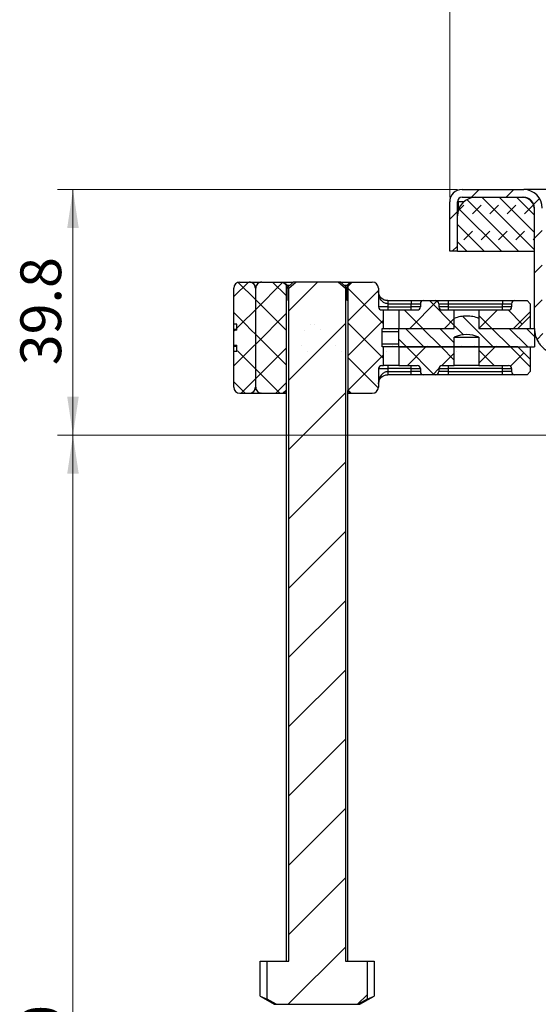
# Model space of a CAD drawing. Units: millimetres. Extents: x 0 to 420, y 0 to 297.
# Drawn here: x 71 to 104, y 200 to 264 of the extents above; entities that cross this region are included whole.
import ezdxf

# ---------------------------------------------------------------- set-up
doc = ezdxf.new("R2010")
doc.units = ezdxf.units.MM
doc.styles.add('SLDTEXTSTYLE0', font='TXT', dxfattribs={"width": 0.605})
doc.dimstyles.new('SLDDIMSTYLE0', dxfattribs={"dimtxt": 2.568318684895833, "dimasz": 2.5, "dimexe": 0, "dimexo": 0.0625, "dimgap": 0.6420796712239583, "dimtad": 1, "dimdec": 1, "dimlfac": 2.5, "dimrnd": 1e-09, "dimzin": 12, "dimdsep": 46, "dimtxsty": 'SLDTEXTSTYLE0', "dimsah": 1, "dimcen": 0.09, "dimadec": 0, "dimazin": 3, "dimtfac": 1, "dimtdec": 1, "dimtofl": 0, "dimtmove": 0, "dimatfit": 3, "dimfxl": 0, "dimfrac": 2, "dimtolj": 1, "dimtzin": 12, "dimarcsym": 0})
pattern_1 = [(45, (0, 0), (-1.122532015133644, 1.122532015133644), []), (135, (0, 0), (-1.122532015133644, -1.122532015133644), [])]

# ---------------------------------------------------------------- blocks, each defined once
blk = doc.blocks.new('SW_SYMBOL_MOD_BOX')
at = {"color": 0, "linetype": 'Continuous', "lineweight": 18}
for p, q in [((200, 200), (200, 800)), ((200, 800), (800, 800)), ((800, 800), (800, 200)), ((200, 200), (800, 200))]:
    blk.add_line(p, q, dxfattribs=at)
blk = doc.blocks.new('_D_2')
at = {"color": 7, "linetype": 'Continuous', "lineweight": 0}
for p, q in [((98.71022471910146, 252.7937977528094), (98.71022471910146, 268.3137977528096)), ((178.7102247191015, 252.7937977528094), (178.7102247191015, 268.3137977528096)), ((98.71022471910146, 267.3137977528096), (178.7102247191015, 267.3137977528096))]:
    blk.add_line(p, q, dxfattribs=at)
at = {"color": 7, "linetype": 'Continuous', "lineweight": 18}
for points in [[(98.71022471910146, 267.3137977528096), (101.2102247191015, 266.9387977528096), (101.2102247191015, 267.6887977528096)], [(178.7102247191015, 267.3137977528096), (176.2102247191015, 267.6887977528096), (176.2102247191015, 266.9387977528096)]]:
    blk.add_solid(points, dxfattribs=at)
at = {"color": 7, "linetype": 'Continuous', "lineweight": 18, "xscale": 0.003410658394813324, "yscale": 0.003410658394813324, "zscale": 0.003410658394813324}
blk.add_blockref('SW_SYMBOL_MOD_BOX', (133.9954963860455, 267.6962104581727), dxfattribs=at)
at = {"color": 7, "linetype": 'Continuous', "lineweight": 18, "insert": (137.5453227174821, 270.724456322246), "char_height": 2.645833333333333, "attachment_point": 1, "style": 'SLDTEXTSTYLE0'}
blk.add_mtext('200', dxfattribs=at)
blk = doc.blocks.new('_D_5')
at = {"color": 7, "linetype": 'Continuous', "lineweight": 0}
for p, q in [((99.21022471910146, 253.2937977528094), (73.27348325065583, 253.2937977528094)), ((74.27348325065583, 253.2937977528094), (74.27348325065583, 237.3737977528094)), ((116.4102247191015, 237.3737977528094), (73.27348325065583, 237.3737977528094))]:
    blk.add_line(p, q, dxfattribs=at)
at = {"color": 7, "linetype": 'Continuous', "lineweight": 18}
for points in [[(74.27348325065583, 253.2937977528094), (73.89848325065583, 250.7937977528094), (74.64848325065583, 250.7937977528094)], [(74.27348325065583, 237.3737977528094), (74.64848325065583, 239.8737977528094), (73.89848325065583, 239.8737977528094)]]:
    blk.add_solid(points, dxfattribs=at)
at = {"color": 7, "linetype": 'Continuous', "lineweight": 18, "insert": (70.86282468121956, 241.9040135461358), "char_height": 2.645833333333333, "attachment_point": 1, "rotation": 90.00000000000041, "style": 'SLDTEXTSTYLE0'}
blk.add_mtext('39.8', dxfattribs=at)
blk = doc.blocks.new('_D_6')
at = {"color": 7, "linetype": 'Continuous', "lineweight": 0}
for p, q in [((116.4102247191015, 237.3737977528094), (73.27348325065586, 237.3737977528094)), ((74.27348325065586, 237.3737977528094), (74.27348325065586, 157.3737977528094)), ((116.9102247191015, 157.3737977528094), (73.27348325065586, 157.3737977528094))]:
    blk.add_line(p, q, dxfattribs=at)
at = {"color": 7, "linetype": 'Continuous', "lineweight": 18}
for points in [[(74.27348325065586, 237.3737977528094), (73.89848325065586, 234.8737977528094), (74.64848325065586, 234.8737977528094)], [(74.27348325065586, 157.3737977528094), (74.64848325065586, 159.8737977528094), (73.89848325065586, 159.8737977528094)]]:
    blk.add_solid(points, dxfattribs=at)
at = {"color": 7, "linetype": 'Continuous', "lineweight": 18, "insert": (70.86282468121956, 194.4339828183024), "char_height": 2.645833333333333, "attachment_point": 1, "rotation": 90.00000000000041, "style": 'SLDTEXTSTYLE0'}
blk.add_mtext('200', dxfattribs=at)

msp = doc.modelspace()

# ---------------------------------------------------------------- hatches: boundary and pattern name
at = {"linetype": 'Continuous', "lineweight": 18}
h = msp.add_hatch(dxfattribs=at)
h.set_pattern_fill('ANSI31', scale=0.5, style=0)
h.set_pattern_definition([(45, (0, 0), (-1.122532015133644, 1.122532015133644), [])])
edge = h.paths.add_edge_path(flags=0)
edge.add_line((98.71022471910146, 249.2937977528094), (99.21022471910146, 249.2937977528094))
edge.add_line((99.21022471910146, 249.2937977528094), (99.21022471910146, 252.4937977528094))
edge.add_arc((99.51022471910146, 252.4937977528094), 0.3, 89.9999999999992, 180, ccw=False)
edge.add_line((99.51022471910146, 252.7937977528094), (103.5102247191015, 252.7937977528094))
edge.add_arc((103.5102247191015, 252.0937977528094), 0.7000000000000001, -7.958078640513122e-13, 89.9999999999992, ccw=False)
edge.add_line((104.2102247191015, 252.0937977528094), (104.2102247191015, 244.2976604816497))
edge.add_spline(control_points=[(104.2102247191015, 244.2976604816497), (104.2102260690248, 244.1067511021859), (104.244997204192, 243.9133895444452), (104.3089217049094, 243.7335005526278), (104.3727493881428, 243.5538840134596), (104.4673380255359, 243.3824415871869), (104.5859553124174, 243.2332235804231), (104.7073178922084, 243.0805520539683), (104.8583498314529, 242.9477669702605), (105.0250431856023, 242.8465207533138), (105.1841140736983, 242.7499042701418), (105.361299837345, 242.6784305709426), (105.5429490345063, 242.6379106816189), (105.5958866500538, 242.6261020617265), (105.6494572846821, 242.6168291781279), (105.7032922418235, 242.6102237233218)], knot_values=[0, 0, 0, 0, 0.00143182034601409, 0.00143182034601409, 0.00143182034601409, 0.002860523010033758, 0.002860523010033758, 0.002860523010033758, 0.004325129428467703, 0.004325129428467703, 0.004325129428467703, 0.005719583162965223, 0.005719583162965223, 0.005719583162965223, 0.006121021733887513, 0.006121021733887513, 0.006121021733887513, 0.006121021733887513], weights=[1, 1, 1, 1, 1, 1, 1, 1, 1, 1, 1, 1, 1, 1, 1, 1], degree=3, periodic=0)
edge.add_spline(control_points=[(105.7032922418235, 242.6102237233218), (106.4123275310483, 242.5218910745073), (107.1214581872283, 242.4343307717414), (107.8305888816313, 242.346770778537), (109.1439076059621, 242.1846085995688), (110.4572264614108, 242.0224474824995), (111.7705452520863, 241.8602858408435), (113.0838640427617, 241.6981241991874), (114.3971827687048, 241.5359620332639), (115.7105012335527, 241.3737977528094)], knot_values=[0.001257591856243597, 0.001257591856243597, 0.001257591856243597, 0.001257591856243597, 0.006616461750743817, 0.006616461750743817, 0.006616461750743817, 0.01654115437686773, 0.01654115437686773, 0.01654115437686773, 0.02646584700299504, 0.02646584700299504, 0.02646584700299504, 0.02646584700299504], weights=[1, 1, 1, 1, 1, 1, 1, 1, 1, 1], degree=3, periodic=0)
edge.add_line((115.7105012335527, 241.3737977528094), (116.0102247191015, 241.3737977528094))
edge.add_arc((116.0102247191015, 240.6737977528094), 0.7000000000000001, -9.094947017729282e-13, 90.00000000000028, ccw=False)
edge.add_line((116.7102247191015, 240.6737977528094), (116.7102247191015, 237.3737977528094))
edge.add_line((116.7102247191015, 237.3737977528094), (117.2102247191015, 237.3737977528094))
edge.add_line((117.2102247191015, 237.3737977528094), (117.2102247191015, 240.6737977528094))
edge.add_arc((116.0102247191015, 240.6737977528094), 1.2, 0, 90.0000000000007)
edge.add_line((116.0102247191015, 241.8737977528094), (115.7409773833091, 241.8737977528094))
edge.add_spline(control_points=[(115.7409773833091, 241.8737977528094), (114.8698187271278, 241.9814257392723), (113.998652559735, 242.0889937883346), (113.1274862936777, 242.1965610383252), (112.248399200704, 242.3051063123765), (111.369312007257, 242.4136507727153), (110.4902247538856, 242.5221947477293), (109.6111375005156, 242.6307387227431), (108.7320501872166, 242.7392822123975), (107.852962854403, 242.8478255440033), (107.1566288619902, 242.9338038178626), (106.4602948573301, 243.0197819925307), (105.7639608604737, 243.1057602304017)], knot_values=[5.985734454216576e-05, 5.985734454216576e-05, 5.985734454216576e-05, 5.985734454216576e-05, 0.006643222929238283, 0.006643222929238283, 0.006643222929238283, 0.01328644585845521, 0.01328644585845521, 0.01328644585845521, 0.01992966878766052, 0.01992966878766052, 0.01992966878766052, 0.02519183304837852, 0.02519183304837852, 0.02519183304837852, 0.02519183304837852], weights=[1, 1, 1, 1, 1, 1, 1, 1, 1, 1, 1, 1, 1], degree=3, periodic=0)
edge.add_spline(control_points=[(105.7639608604737, 243.1057602304017), (105.7261569550729, 243.1110960347491), (105.6884545123558, 243.1176215348509), (105.6511964373449, 243.1259283372375), (105.5228482274749, 243.1545439652793), (105.3976585552822, 243.2050789904199), (105.2852953371514, 243.2733916858459), (105.1676003810887, 243.3449458814309), (105.0609829003946, 243.4387723802122), (104.975302390498, 243.5466192893578), (104.8916524178137, 243.6519103411385), (104.8249253858196, 243.7728474435193), (104.7798856427521, 243.8995555532029), (104.734775857946, 244.0264607078894), (104.7102258774103, 244.1628735161546), (104.7102247191015, 244.2975576316616)], knot_values=[0, 0, 0, 0, 0.0002862964380967468, 0.0002862964380967468, 0.0002862964380967468, 0.00128474231159829, 0.00128474231159829, 0.00128474231159829, 0.0023329037684117, 0.0023329037684117, 0.0023329037684117, 0.003354223910318405, 0.003354223910318405, 0.003354223910318405, 0.004377839571974303, 0.004377839571974303, 0.004377839571974303, 0.004377839571974303], weights=[1, 1, 1, 1, 1, 1, 1, 1, 1, 1, 1, 1, 1, 1, 1, 1], degree=3, periodic=0)
edge.add_line((104.7102247191015, 244.2975576316616), (104.7102247191015, 252.0937977528094))
edge.add_arc((103.5102247191015, 252.0937977528094), 1.2, 0, 90)
edge.add_line((103.5102247191015, 253.2937977528094), (99.51022471910146, 253.2937977528094))
edge.add_arc((99.51022471910146, 252.4937977528094), 0.8, 90, 180)
edge.add_line((98.71022471910146, 252.4937977528094), (98.71022471910146, 249.2937977528094))
h = msp.add_hatch(dxfattribs=at)
h.set_pattern_fill('DIN 128 Elastomer-Rubber', scale=0.125, style=0, pattern_type=2)
h.set_pattern_definition([(45.00000209717174, (0.8418990000000001, 0.8418990000000001), (0.5612659459355175, 1.683798043244233), [0.79375, -1.5875]), (45.00000209717174, (1.96443125, 0.8418990000000001), (0.5612659459355175, 1.683798043244233), [0.79375, -1.5875]), (134.9999719140475, (0, 0), (-0.5612662826950551, -0.5612657324384541), [])])
edge = h.paths.add_edge_path(flags=0)
edge.add_line((103.4102247191015, 252.7937977528094), (100.4102247191014, 252.7937977528094))
edge.add_arc((100.4102247191015, 251.5937977528094), 1.2, 90.0000000000007, 180)
edge.add_line((99.21022471910146, 251.5937977528094), (99.21022471910146, 249.2937977528094))
edge.add_line((99.21022471910146, 249.2937977528094), (104.2102247191015, 249.2937977528094))
edge.add_line((104.2102247191015, 249.2937977528094), (104.2102247191015, 251.9937977528093))
edge.add_arc((103.4102247191015, 251.9937977528093), 0.8, 0, 90)
h = msp.add_hatch(dxfattribs=at)
h.set_pattern_fill('ANSI37', scale=0.5, style=0)
h.set_pattern_definition(pattern_1)
edge = h.paths.add_edge_path(flags=0)
edge.add_line((84.70794310499637, 244.186619451431), (84.70794310499637, 243.2009760541861))
edge.add_ellipse((127.5471887745112, 243.6937977528085), major_axis=(105.4984734175706, -1.65244029936307e-14), ratio=0.005111772342251041, start_angle=246.0421124574266, end_angle=246.1609189748791)
edge.add_line((84.907945718069, 243.2005230354839), (84.907945718069, 242.8191861224618))
edge.add_ellipse((127.5471545834576, 243.693797763245), major_axis=(176.330565085734, -2.761895241875618e-14), ratio=0.005111772342251041, start_angle=255.9393828560826, end_angle=256.0063679118126, ccw=False)
edge.add_line((84.70794310499613, 242.8194415415423), (84.70794310499785, 240.4937977528085))
edge.add_ellipse((85.10794833114252, 240.4937977528085), major_axis=(0.4000052261457094, 2.779471072867782e-13), ratio=0.9999869348064281, start_angle=179.9999999999602, end_angle=269.9999999998531)
edge.add_line((85.10794833114177, 240.0937977528085), (85.70795617036083, 240.0937977528085))
edge.add_ellipse((85.70795617036083, 240.4937977528085), major_axis=(-0.4000052261457094, -2.779471072867854e-13), ratio=0.9999869348064281, start_angle=89.9999999999602, end_angle=179.9999999999602)
edge.add_line((86.10796139650768, 240.4937977528085), (86.10796139650745, 246.8937977528085))
edge.add_ellipse((85.7079561703607, 246.8937977528085), major_axis=(-0.4000052261457094, -2.779471072867854e-13), ratio=0.9999869348064281, start_angle=179.9999999999602, end_angle=269.999999999961)
edge.add_line((85.7079561703607, 247.2937977528085), (85.10794833114149, 247.2937977528085))
edge.add_ellipse((85.1079483311423, 246.8937977528085), major_axis=(0.4000052261457094, 2.779471072867782e-13), ratio=0.9999869348064281, start_angle=90.00000000007621, end_angle=179.9999999999602)
edge.add_line((84.70794310499775, 246.8937977528085), (84.70794310499613, 244.5681539849479))
edge.add_ellipse((127.5471545834576, 243.693797763245), major_axis=(176.330565085734, -2.761895241875618e-14), ratio=0.005111772342251041, start_angle=103.99363208817772, end_angle=104.06061714390691, ccw=False)
edge.add_line((84.907945718069, 244.5684094040283), (84.907945718069, 244.1870724701332))
edge.add_ellipse((127.5471887745112, 243.6937977528085), major_axis=(105.4984734175706, -1.65244029936307e-14), ratio=0.005111772342251041, start_angle=113.8390810251433, end_angle=113.957887542596)
h = msp.add_hatch(dxfattribs=at)
h.set_pattern_fill('ANSI37', scale=0.5, style=0)
h.set_pattern_definition(pattern_1)
edge = h.paths.add_edge_path(flags=0)
edge.add_line((87.89645299274225, 247.2937977528085), (86.53022471910052, 247.2937977528085))
edge.add_arc((86.53022471910019, 246.8937977528085), 0.4, 89.99999999995318, 180)
edge.add_line((86.13022471910006, 246.8937977528085), (86.13022471909994, 240.4937977528085))
edge.add_arc((86.53022471909993, 240.4937977528085), 0.4, 180, 270.0000000000924)
edge.add_line((86.53022471910057, 240.0937977528085), (87.89645299274504, 240.0937977528085))
edge.add_line((87.89645299274504, 240.0937977528085), (88.09661318500126, 240.2937977528084))
edge.add_line((88.09661318500126, 240.2937977528084), (88.09661318500126, 247.0937977528085))
edge.add_line((88.09661318500126, 247.0937977528085), (87.89645299274225, 247.2937977528085))
h = msp.add_hatch(dxfattribs=at)
h.set_pattern_fill('ANSI31', style=0)
h.set_pattern_definition([(45, (0, 0), (-2.245064030267288, 2.245064030267288), [])])
edge = h.paths.add_edge_path(flags=0)
edge.add_line((93.34834450374288, 200.817390418008), (93.34834450374844, 203.2937977528085))
edge.add_line((93.34834450374844, 203.2937977528085), (91.9432549970825, 203.2937977528085))
edge.add_line((91.9432549970825, 203.2937977528085), (91.94325499709599, 246.8937977528235))
edge.add_spline(control_points=[(91.94325499709599, 246.8937977528235), (91.79578079506024, 247.0289600915924), (91.64708421900662, 247.1628383838546), (91.49586536513749, 247.2937977528285)], knot_values=[1.035438780819818e-06, 1.035438780819818e-06, 1.035438780819818e-06, 1.035438780819818e-06, 0.001501036290113011, 0.001501036290113011, 0.001501036290113011, 0.001501036290113011], weights=[1, 1, 1, 1], degree=3, periodic=0)
edge.add_line((91.49586536513749, 247.2937977528285), (88.72458407306253, 247.2937977528285))
edge.add_spline(control_points=[(88.72458407306254, 247.2937977528285), (88.57336521919356, 247.1628383838546), (88.42466864314008, 247.0289600915926), (88.27719444110446, 246.8937977528238)], knot_values=[0.00962198777155352, 0.00962198777155352, 0.00962198777155352, 0.00962198777155352, 0.01111280368574715, 0.01111280368574715, 0.01111280368574715, 0.01111280368574715], weights=[1, 1, 1, 1], degree=3, periodic=0)
edge.add_line((88.27719444111796, 246.8937977528085), (88.27719444111804, 203.2937977528085))
edge.add_line((88.27719444111804, 203.2937977528085), (86.87210493445211, 203.2937977528085))
edge.add_line((86.87210493445211, 203.2937977528085), (86.87210493445211, 200.8173904180111))
edge.add_spline(control_points=[(86.87210493445211, 200.8173904180111), (87.065463682134, 200.7090132234041), (87.25905185252225, 200.6010423756585), (87.45304105966147, 200.493797752812)], knot_values=[0.001325650693644458, 0.001325650693644458, 0.001325650693644458, 0.001325650693644458, 0.002988101707401167, 0.002988101707401167, 0.002988101707401167, 0.002988101707401167], weights=[1, 1, 1, 1], degree=3, periodic=0)
edge.add_line((87.45304105966147, 200.493797752812), (92.76740837853906, 200.493797752812))
edge.add_spline(control_points=[(92.76740837853906, 200.493797752812), (92.96139758567642, 200.6010423756574), (93.15498575606283, 200.709013223402), (93.34834450374288, 200.817390418008)], knot_values=[0.0174997122244099, 0.0174997122244099, 0.0174997122244099, 0.0174997122244099, 0.01914765880723593, 0.01914765880723593, 0.01914765880723593, 0.01914765880723593], weights=[1, 1, 1, 1], degree=3, periodic=0)
h = msp.add_hatch(dxfattribs=at)
h.set_pattern_fill('ANSI37', scale=0.5, style=0)
h.set_pattern_definition(pattern_1)
edge = h.paths.add_edge_path(flags=0)
edge.add_line((92.32399644545447, 247.2937977528085), (92.12383625319946, 247.0937977528085))
edge.add_line((92.12383625319946, 247.0937977528085), (92.12383625319934, 240.2937977528085))
edge.add_line((92.12383625319934, 240.2937977528085), (92.32399644545448, 240.0937977528085))
edge.add_line((92.32399644545448, 240.0937977528085), (93.69022471910036, 240.0937977528085))
edge.add_arc((93.69022471910036, 240.4937977528085), 0.4000000000000001, 270.0000000000008, 360.0000000000008)
edge.add_line((94.09022471910053, 240.4937977528085), (94.09022471910086, 241.6937977528085))
edge.add_arc((94.29022471910086, 241.6937977528085), 0.2, 90.00000000000728, 180, ccw=False)
edge.add_line((94.29022471910083, 241.8937977528085), (94.41022471910112, 241.8937977528085))
edge.add_line((94.41022471910112, 241.8937977528085), (94.41022471910088, 243.0937977528085))
edge.add_line((94.41022471910088, 243.0937977528085), (94.3302247191008, 243.0937977528094))
edge.add_line((94.3302247191008, 243.0937977528094), (94.3302247191008, 244.2937977528086))
edge.add_line((94.3302247191008, 244.2937977528086), (94.41022471910088, 244.2937977528085))
edge.add_line((94.41022471910088, 244.2937977528085), (94.41022471910088, 245.4937977528085))
edge.add_line((94.41022471910088, 245.4937977528085), (94.29022471910075, 245.4937977528085))
edge.add_arc((94.29022471910042, 245.6937977528085), 0.2, 180, 270.0000000000936, ccw=False)
edge.add_line((94.09022471910042, 245.6937977528085), (94.09022471910089, 246.8937977528085))
edge.add_arc((93.69022471910033, 246.8937977528085), 0.4000000000000001, 0, 90)
edge.add_line((93.69022471910033, 247.2937977528085), (92.32399644545447, 247.2937977528085))
h = msp.add_hatch(dxfattribs=at)
h.set_pattern_fill('ANSI37', scale=0.5, style=0)
h.set_pattern_definition(pattern_1)
edge = h.paths.add_edge_path(flags=0)
edge.add_line((97.81022471910097, 246.0937977528089), (97.01022471910086, 246.0937977528089))
edge.add_arc((97.01022471910082, 245.8937977528085), 0.2, 89.99999999998779, 180)
edge.add_line((96.8102247191008, 245.8937977528085), (96.8102247191009, 245.6937977528085))
edge.add_arc((96.61022471910091, 245.6937977528085), 0.2, 269.99999999999187, 360, ccw=False)
edge.add_line((96.61022471910088, 245.4937977528085), (95.41022471910088, 245.4937977528085))
edge.add_line((95.41022471910088, 245.4937977528085), (95.41022471910088, 244.2937977528085))
edge.add_line((95.41022471910088, 244.2937977528085), (99.01022471910149, 244.2937977528085))
edge.add_line((99.01022471910149, 244.2937977528085), (99.01022471910149, 245.4937977528085))
edge.add_line((99.01022471910149, 245.4937977528085), (98.21022471910099, 245.4937977528085))
edge.add_arc((98.21022471910094, 245.6937977528085), 0.2, 180, 270.00000000001626, ccw=False)
edge.add_line((98.01022471910093, 245.6937977528085), (98.01022471910106, 245.8937977528085))
edge.add_arc((97.81022471910086, 245.8937977528085), 0.2, 0, 89.99999999996743)
h = msp.add_hatch(dxfattribs=at)
h.set_pattern_fill('ANSI37', scale=0.5, style=0)
h.set_pattern_definition(pattern_1)
edge = h.paths.add_edge_path(flags=0)
edge.add_line((102.730224719102, 245.8937977528085), (102.730224719102, 245.6937977528085))
edge.add_arc((102.5302247191022, 245.6937977528085), 0.2, 270.00000000000813, 360, ccw=False)
edge.add_line((102.5302247191023, 245.4937977528085), (100.6102247191015, 245.4937977528085))
edge.add_line((100.6102247191015, 245.4937977528085), (100.6102247191015, 244.2937977528085))
edge.add_line((100.6102247191015, 244.2937977528085), (103.1302247191021, 244.2937977528094))
edge.add_line((103.1302247191021, 244.2937977528094), (103.9302247191021, 245.0937977528094))
edge.add_line((103.9302247191021, 245.0937977528094), (103.9302247191021, 245.8937977528159))
edge.add_line((103.9302247191021, 245.8937977528159), (103.7302247191021, 246.0937977528094))
edge.add_line((103.7302247191021, 246.0937977528094), (102.9302247191021, 246.0937977528089))
edge.add_arc((102.930224719102, 245.8937977528085), 0.2, 89.99999999995929, 180)
h = msp.add_hatch(dxfattribs=at)
h.set_pattern_fill('ANSI31', scale=0.25, angle=90.0000000000002, style=0)
h.set_pattern_definition([(135.0000000000002, (0, 0), (-0.5612660075668202, -0.561266007566824), [])])
edge = h.paths.add_edge_path(flags=0)
edge.add_line((95.41022471910155, 243.0937977528093), (99.01022471910147, 243.0937977528094))
edge.add_line((99.01022471910147, 243.0937977528094), (99.01022471910153, 243.7337977528094))
edge.add_arc((99.86529597303206, 241.5384414831571), 2.355999999999969, 91.33940485277009, 111.2804600952706, ccw=False)
edge.add_arc((99.75515346517113, 241.5384414831571), 2.355999999999969, 68.71953990473241, 88.66059514722832, ccw=False)
edge.add_line((100.6102247191015, 243.7337977528094), (100.6102247191015, 243.0937977528093))
edge.add_line((100.6102247191015, 243.0937977528093), (104.2102247191015, 243.0937977528093))
edge.add_line((104.2102247191015, 243.0937977528093), (104.2102247191015, 244.2937977528094))
edge.add_line((104.2102247191015, 244.2937977528094), (100.6102247191015, 244.2937977528094))
edge.add_line((100.6102247191015, 244.2937977528094), (100.6102247191015, 244.9337977528093))
edge.add_arc((99.85915514458118, 243.258449880208), 1.836000000000005, 65.85298971314192, 91.527145338817)
edge.add_arc((99.76129429362175, 243.258449880208), 1.836000000000005, 88.47285466118345, 114.1470102868561)
edge.add_line((99.01022471910153, 244.9337977528093), (99.01022471910147, 244.2937977528094))
edge.add_line((99.01022471910147, 244.2937977528094), (95.41022471910155, 244.2937977528094))
edge.add_line((95.41022471910155, 244.2937977528094), (95.41022471910155, 243.0937977528093))
h = msp.add_hatch(dxfattribs=at)
h.set_pattern_fill('ANSI37', scale=0.5, style=0)
h.set_pattern_definition(pattern_1)
edge = h.paths.add_edge_path(flags=0)
edge.add_line((97.01022471910079, 241.2937977528089), (97.81022471910086, 241.2937977528089))
edge.add_arc((97.81022471910103, 241.4937977528085), 0.2, 269.999999999952, 360.0000000000008)
edge.add_line((98.01022471910092, 241.4937977528085), (98.01022471910093, 241.6937977528085))
edge.add_arc((98.21022471910094, 241.6937977528085), 0.2, 89.99999999998289, 180, ccw=False)
edge.add_line((98.21022471910099, 241.8937977528085), (99.01022471910149, 241.8937977528085))
edge.add_line((99.01022471910149, 241.8937977528085), (99.01022471910149, 243.0937977528085))
edge.add_line((99.01022471910149, 243.0937977528085), (95.41022471910088, 243.0937977528085))
edge.add_line((95.41022471910088, 243.0937977528085), (95.41022471910112, 241.8937977528085))
edge.add_line((95.41022471910112, 241.8937977528085), (96.61022471910088, 241.8937977528085))
edge.add_arc((96.61022471910091, 241.6937977528085), 0.2, -7.958078640513122e-13, 90.00000000000728, ccw=False)
edge.add_line((96.8102247191009, 241.6937977528085), (96.81022471910079, 241.4937977528085))
edge.add_arc((97.01022471910096, 241.4937977528085), 0.2, 180, 269.999999999952)
h = msp.add_hatch(dxfattribs=at)
h.set_pattern_fill('ANSI37', scale=0.5, style=0)
h.set_pattern_definition(pattern_1)
edge = h.paths.add_edge_path(flags=0)
edge.add_arc((102.9302247191018, 241.4937977528085), 0.2, 180, 270.0000000000416)
edge.add_line((102.930224719102, 241.2937977528089), (103.730224719102, 241.2937977528094))
edge.add_line((103.730224719102, 241.2937977528094), (103.9302247191021, 241.4937977528093))
edge.add_line((103.9302247191021, 241.4937977528093), (103.9302247191021, 242.2937977528094))
edge.add_line((103.9302247191021, 242.2937977528094), (103.1302247191023, 243.0937977528094))
edge.add_line((103.1302247191023, 243.0937977528094), (100.6102247191015, 243.0937977528085))
edge.add_line((100.6102247191015, 243.0937977528085), (100.6102247191015, 241.8937977528085))
edge.add_line((100.6102247191015, 241.8937977528085), (102.5302247191023, 241.8937977528085))
edge.add_arc((102.5302247191022, 241.6937977528085), 0.2, -7.958078640513122e-13, 89.99999999999102, ccw=False)
edge.add_line((102.7302247191019, 241.6937977528085), (102.730224719102, 241.4937977528085))

# ---------------------------------------------------------------- linework, layer by layer
at = {"color": 7, "linetype": 'Continuous', "lineweight": 25}
for p, q in [((99.51022471910149, 253.2937977528094), (103.5102247191015, 253.2937977528094)), ((99.51022471910149, 252.7937977528094), (103.5102247191015, 252.7937977528094)), ((100.4102247191015, 252.7937977528094), (103.4102247191015, 252.7937977528094)), ((106.7102247191015, 253.2937977528094), (103.5102247191015, 253.2937977528094)), ((98.71022471910148, 249.2937977528094), (98.71022471910148, 252.4937977528094)), ((99.21022471910148, 249.2937977528094), (99.21022471910148, 252.4937977528094)), ((99.25022471910147, 252.4937977528094), (99.21022471910148, 252.4937977528094)), ((99.25022471910147, 252.4937977528094), (99.25022471910147, 251.9010435827241)), ((99.61649932578212, 252.4937977528094), (99.25022471910147, 252.4937977528094)), ((104.2102247191015, 244.2976604816497), (104.2102247191015, 252.0937977528094)), ((99.21022471910148, 249.2937977528094), (99.21022471910148, 251.5937977528094)), ((104.2102247191015, 249.2937977528094), (104.2102247191015, 251.9937977528094)), ((99.21022471910148, 249.2937977528094), (98.71022471910148, 249.2937977528094)), ((99.21022471910148, 249.2937977528094), (104.2102247191015, 249.2937977528094)), ((85.1079483311415, 247.2937977528085), (85.70795617036072, 247.2937977528085)), ((85.72511686107629, 247.2937977528085), (85.70795617036072, 247.2937977528085)), ((86.50782969006818, 247.2937977528085), (86.44648977818976, 247.2937977528085)), ((86.44648977818976, 247.2937977528085), (86.4711830471823, 247.2894163582572)), ((86.53022471910054, 247.2937977528085), (87.89645299274227, 247.2937977528085)), ((87.89645299274227, 247.2937977528085), (88.09661318500129, 247.0937977528085)), ((87.89645299274227, 247.2937977528085), (87.96204130909693, 247.2937977528085)), ((88.16188124504568, 247.0937977528085), (87.96204130909693, 247.2937977528085)), ((88.09661318500129, 247.0937977528085), (88.09661318500129, 240.2937977528085)), ((88.16188124504568, 247.0937977528085), (88.09661318500129, 247.0937977528085)), ((88.56103138062234, 247.2937977528185), (88.15063292486661, 246.8937977528155)), ((88.16188124504568, 247.0937977528085), (88.35179490497522, 247.0937977528085)), ((88.16188124504542, 246.9047610690967), (88.16188124504568, 247.0937977528085)), ((88.27719444111798, 246.8937977528085), (88.72458407306254, 247.2937977528285)), ((88.72458407306254, 247.2937977528285), (88.56103138062234, 247.2937977528185)), ((91.4958653651375, 247.2937977528285), (88.72458407306254, 247.2937977528285)), ((91.4958653651375, 247.2937977528285), (91.94325499709599, 246.8937977528236)), ((91.65941805757465, 247.2937977528215), (91.4958653651375, 247.2937977528285)), ((92.06981651333349, 246.8937977528155), (91.65941805757465, 247.2937977528215)), ((91.8653848680356, 247.0937977528085), (92.05856819315484, 247.0937977528085)), ((92.25840812910359, 247.2937977528085), (92.05856819315483, 247.0937977528085)), ((92.12383625319947, 247.0937977528085), (92.05856819315484, 247.0937977528085)), ((92.05856819315484, 247.0937977528085), (92.05856819315484, 246.904761069096)), ((92.12383625319947, 247.0937977528085), (92.3239964454545, 247.2937977528085)), ((92.12383625319937, 240.2937977528086), (92.12383625319947, 247.0937977528085)), ((92.25840812910359, 247.2937977528085), (92.3239964454545, 247.2937977528085)), ((92.3239964454545, 247.2937977528085), (93.69022471910036, 247.2937977528085)), ((84.70794310499613, 244.5681539849479), (84.70794310499777, 246.8937977528085)), ((86.10796139650746, 246.8937977528085), (86.10796139650768, 240.4937977528085)), ((86.12511163499892, 246.8937977528085), (86.10796139650746, 246.8937977528085)), ((86.12511163499917, 240.4937977528085), (86.12511163499892, 246.8937977528085)), ((86.12511163499892, 246.8937977528085), (86.13022471910021, 246.8937977528085)), ((86.13022471909996, 240.4937977528085), (86.13022471910006, 246.8937977528085)), ((88.15063292486661, 246.8937977528155), (88.15063292487352, 246.0937977528085)), ((88.27719444111798, 246.8937977528085), (88.15063292486661, 246.8937977528155)), ((88.27719444111804, 203.2937977528085), (88.27719444111798, 246.8937977528085)), ((91.94325499709599, 246.8937977528236), (91.94325499708253, 203.2937977528085)), ((92.06981651333349, 246.8937977528155), (91.94325499709599, 246.8937977528236)), ((92.06981651332657, 246.0937977528085), (92.06981651333349, 246.8937977528155)), ((94.09022471910089, 246.8937977528085), (94.09022471910043, 245.6937977528085)), ((88.15063292487352, 246.0937977528085), (88.12052396442377, 246.0937977528085)), ((92.09992547377668, 246.0937977528085), (92.06981651332657, 246.0937977528085)), ((94.69022471910068, 245.6937977528085), (94.09022471910059, 245.6937977528085)), ((94.69022471910074, 246.0937977528085), (96.21022471910095, 246.0937977528085)), ((94.69022471910068, 245.8937977528085), (94.69022471910068, 245.6937977528085)), ((94.69022471910068, 245.8937977528085), (96.21022471910095, 245.8937977528085)), ((94.69022471910068, 245.6937977528085), (94.69022471910074, 245.4937977528085)), ((94.69022471910068, 245.6937977528085), (96.21022471910095, 245.6937977528085)), ((96.21022471910095, 246.0937977528085), (96.21022471910095, 245.8937977528085)), ((96.21022471910095, 245.8937977528085), (96.8102247191009, 245.8937977528085)), ((96.21022471910095, 245.6937977528085), (96.21022471910095, 245.8937977528085)), ((96.21022471910095, 245.4937977528085), (96.21022471910095, 245.6937977528085)), ((96.8102247191009, 245.6937977528085), (96.21022471910095, 245.6937977528085)), ((96.81022471910082, 245.8937977528085), (96.81022471910092, 245.6937977528085)), ((97.01022471910089, 246.093797752809), (97.81022471910097, 246.093797752809)), ((98.01022471910106, 245.8937977528085), (98.01022471910095, 245.6937977528085)), ((98.01022471910098, 245.8937977528085), (98.610224719101, 245.8937977528085)), ((98.610224719101, 245.6937977528085), (98.01022471910098, 245.6937977528085)), ((98.61022471910105, 246.0937977528085), (98.610224719101, 245.8937977528085)), ((98.61022471910105, 246.0937977528085), (102.1302247191017, 246.0937977528085)), ((98.610224719101, 245.8937977528085), (98.610224719101, 245.6937977528085)), ((98.610224719101, 245.8937977528085), (102.1302247191016, 245.8937977528085)), ((98.610224719101, 245.6937977528085), (98.61022471910097, 245.4937977528085)), ((98.610224719101, 245.6937977528085), (102.1302247191016, 245.6937977528085)), ((102.1302247191017, 246.0937977528085), (102.1302247191016, 245.8937977528085)), ((102.1302247191016, 245.8937977528085), (102.7302247191021, 245.8937977528085)), ((102.1302247191016, 245.6937977528085), (102.1302247191016, 245.8937977528085)), ((102.1302247191016, 245.4937977528085), (102.1302247191016, 245.6937977528085)), ((102.7302247191021, 245.6937977528085), (102.1302247191016, 245.6937977528085)), ((102.730224719102, 245.8937977528085), (102.730224719102, 245.6937977528085)), ((102.9302247191021, 246.093797752809), (103.7302247191021, 246.0937977528094)), ((103.7302247191021, 246.0937977528094), (103.9302247191021, 245.8937977528159)), ((103.9302247191021, 245.8937977528159), (103.9302247191021, 245.0937977528094)), ((94.29022471910076, 245.4937977528085), (94.41022471910091, 245.4937977528085)), ((94.41022471910091, 244.2937977528085), (94.41022471910091, 245.4937977528085)), ((94.41022471910091, 245.4937977528085), (95.41022471910091, 245.4937977528085)), ((95.41022471910091, 245.4937977528085), (95.41022471910091, 244.2937977528085)), ((95.41022471910091, 245.4937977528085), (96.61022471910091, 245.4937977528085)), ((98.21022471910099, 245.4937977528085), (99.0102247191015, 245.4937977528085)), ((99.0102247191015, 244.2937977528085), (99.0102247191015, 245.4937977528085)), ((99.0102247191015, 245.4937977528085), (100.6102247191015, 245.4937977528085)), ((99.8591551445812, 245.094449880208), (99.76129429362176, 245.094449880208)), ((100.6102247191015, 245.4937977528085), (100.6102247191015, 244.2937977528085)), ((100.6102247191015, 245.4937977528085), (102.5302247191023, 245.4937977528085)), ((103.9302247191021, 245.0937977528094), (103.1302247191021, 244.2937977528094)), ((103.9302247191071, 245.0937977528144), (103.930224719108, 244.2937977528094)), ((84.907945718069, 244.1870724701332), (84.907945718069, 244.5684094040283)), ((99.01022471910149, 244.2937977528094), (99.01022471910154, 244.9337977528094)), ((100.6102247191015, 244.9337977528094), (100.6102247191015, 244.2937977528094)), ((84.70794310499637, 243.2009760541861), (84.70794310499637, 244.186619451431)), ((84.907945718069, 244.2330819313742), (84.70906250376059, 244.2330819313742)), ((94.33022471910083, 243.0937977528094), (94.3302247191008, 244.2937977528086)), ((94.3302247191008, 244.2937977528086), (94.41022471910091, 244.2937977528085)), ((94.33022471910077, 244.0937977528085), (95.41022471910155, 244.0937977528087)), ((94.41022471910091, 244.2937977528085), (95.41022471910091, 244.2937977528085)), ((95.41022471910091, 244.2937977528085), (99.0102247191015, 244.2937977528085)), ((95.41022471910155, 243.0937977528094), (95.41022471910155, 244.2937977528094)), ((95.41022471910155, 244.2937977528094), (99.01022471910149, 244.2937977528094)), ((100.6102247191015, 244.2937977528085), (103.1302247191021, 244.2937977528094)), ((100.6102247191015, 244.2937977528094), (104.2102247191015, 244.2937977528094)), ((104.2102247191015, 244.2937977528094), (104.2102247191015, 243.0937977528094)), ((84.70906250376059, 243.1545135742429), (84.907945718069, 243.1545135742429)), ((84.907945718069, 242.8191861224618), (84.907945718069, 243.2005230354839)), ((94.33022471910077, 243.2937977528085), (95.41022471910155, 243.2937977528086)), ((99.01022471910149, 243.0937977528094), (99.01022471910154, 243.7337977528094)), ((99.01022471910154, 243.7337977528094), (100.6102247191015, 243.7337977528094)), ((100.6102247191015, 243.7337977528094), (100.6102247191015, 243.0937977528094)), ((84.70794310499787, 240.4937977528085), (84.70794310499613, 242.8194415415423)), ((94.41022471910091, 243.0937977528085), (94.33022471910083, 243.0937977528094)), ((94.41022471910112, 241.8937977528085), (94.41022471910091, 243.0937977528085)), ((95.41022471910091, 243.0937977528085), (94.41022471910091, 243.0937977528085)), ((95.41022471910091, 243.0937977528085), (95.41022471910112, 241.8937977528085)), ((99.0102247191015, 243.0937977528085), (95.41022471910091, 243.0937977528085)), ((95.41022471910155, 243.0937977528094), (99.01022471910149, 243.0937977528094)), ((99.0102247191015, 241.8937977528085), (99.0102247191015, 243.0937977528085)), ((100.6102247191015, 243.0937977528085), (99.0102247191015, 243.0937977528085)), ((99.01022471910149, 243.0937977528094), (100.6102247191015, 243.0937977528094)), ((100.6102247191015, 243.0937977528085), (100.6102247191015, 241.8937977528085)), ((103.1302247191023, 243.0937977528094), (100.6102247191015, 243.0937977528085)), ((100.6102247191015, 243.0937977528094), (104.2102247191015, 243.0937977528094)), ((103.1302247191023, 243.0937977528094), (103.9302247191021, 242.2937977528094)), ((103.9302247190986, 243.0937977528094), (103.9302247191004, 242.2937977528112)), ((94.29022471910083, 241.8937977528085), (94.41022471910112, 241.8937977528085)), ((95.41022471910112, 241.8937977528085), (94.41022471910112, 241.8937977528085)), ((94.69022471910094, 241.8937977528085), (94.69022471910091, 241.6937977528085)), ((95.41022471910112, 241.8937977528085), (96.61022471910091, 241.8937977528085)), ((96.21022471910105, 241.6937977528085), (96.21022471910105, 241.8937977528085)), ((98.21022471910099, 241.8937977528085), (99.0102247191015, 241.8937977528085)), ((98.61022471910097, 241.8937977528085), (98.610224719101, 241.6937977528085)), ((100.6102247191015, 241.8937977528085), (99.0102247191015, 241.8937977528085)), ((100.6102247191015, 241.8937977528085), (102.5302247191023, 241.8937977528085)), ((102.1302247191016, 241.6937977528085), (102.1302247191016, 241.8937977528085)), ((103.9302247191021, 242.2937977528094), (103.9302247191021, 241.4937977528094)), ((94.09022471910086, 241.6937977528085), (94.09022471910053, 240.4937977528085)), ((94.09022471910079, 241.6937977528085), (94.69022471910091, 241.6937977528085)), ((94.69022471910091, 241.6937977528085), (94.69022471910091, 241.4937977528085)), ((96.21022471910105, 241.6937977528085), (94.69022471910091, 241.6937977528085)), ((94.69022471910091, 241.4937977528085), (96.21022471910105, 241.4937977528085)), ((96.21022471910105, 241.2937977528085), (94.69022471910094, 241.2937977528085)), ((96.21022471910105, 241.6937977528085), (96.8102247191009, 241.6937977528085)), ((96.21022471910105, 241.4937977528085), (96.21022471910105, 241.6937977528085)), ((96.21022471910105, 241.2937977528085), (96.21022471910105, 241.4937977528085)), ((96.8102247191009, 241.4937977528085), (96.21022471910105, 241.4937977528085)), ((96.81022471910092, 241.6937977528085), (96.8102247191008, 241.4937977528085)), ((97.81022471910086, 241.293797752809), (97.01022471910079, 241.293797752809)), ((98.01022471910095, 241.6937977528085), (98.01022471910092, 241.4937977528085)), ((98.01022471910098, 241.6937977528085), (98.610224719101, 241.6937977528085)), ((98.610224719101, 241.4937977528085), (98.01022471910098, 241.4937977528085)), ((98.610224719101, 241.6937977528085), (98.610224719101, 241.4937977528085)), ((102.1302247191016, 241.6937977528085), (98.610224719101, 241.6937977528085)), ((98.610224719101, 241.4937977528085), (98.61022471910105, 241.2937977528085)), ((98.610224719101, 241.4937977528085), (102.1302247191016, 241.4937977528085)), ((102.1302247191017, 241.2937977528085), (98.61022471910105, 241.2937977528085)), ((102.1302247191016, 241.6937977528085), (102.7302247191021, 241.6937977528085)), ((102.1302247191016, 241.4937977528085), (102.1302247191016, 241.6937977528085)), ((102.7302247191021, 241.4937977528085), (102.1302247191016, 241.4937977528085)), ((102.1302247191017, 241.2937977528085), (102.1302247191016, 241.4937977528085)), ((102.730224719102, 241.6937977528085), (102.730224719102, 241.4937977528085)), ((103.730224719102, 241.2937977528094), (102.930224719102, 241.293797752809)), ((103.9302247191021, 241.4937977528094), (103.730224719102, 241.2937977528094)), ((85.10794833114177, 240.0937977528085), (85.70795617036084, 240.0937977528085)), ((85.70795617036084, 240.0937977528085), (85.72511686107705, 240.0937977528085)), ((86.10796139650768, 240.4937977528085), (86.12511163499917, 240.4937977528085)), ((86.13022471910008, 240.4937977528085), (86.12511163499917, 240.4937977528085)), ((86.47118304718252, 240.0981791473598), (86.44648977819011, 240.0937977528085)), ((86.44648977819011, 240.0937977528085), (86.50782969006822, 240.0937977528085)), ((86.53022471910057, 240.0937977528085), (87.89645299274504, 240.0937977528085)), ((88.09661318500129, 240.2937977528085), (87.89645299274504, 240.0937977528085)), ((87.89645299274504, 240.0937977528085), (87.96204130909693, 240.0937977528085)), ((87.96204130910964, 240.0937977528027), (88.11022471910029, 240.2420998519607)), ((88.12052396442388, 240.2937977528085), (88.09661318500129, 240.2937977528085)), ((88.11022471910029, 240.275398393321), (88.11022471910029, 203.2937977528085)), ((92.12383625319937, 240.2937977528086), (92.09992547377666, 240.2937977528085)), ((92.1102247191003, 203.2937977528085), (92.1102247191003, 240.2753983933213)), ((92.1102247191003, 240.2420998519858), (92.25840812911098, 240.0937977528011)), ((92.11022471910023, 240.0937977527936), (92.25840812911098, 240.0937977528011)), ((92.3239964454545, 240.0937977528085), (92.12383625319937, 240.2937977528086)), ((92.25840812911098, 240.0937977528011), (92.3239964454545, 240.0937977528085)), ((92.3239964454545, 240.0937977528085), (93.69022471910036, 240.0937977528085)), ((86.41022471910026, 201.0278467518093), (86.41022471910023, 203.2937977528085)), ((86.41022471910023, 203.2937977528085), (86.87210493445211, 203.2937977528085)), ((86.87210493445211, 200.8173904180111), (86.87210493445211, 203.2937977528085)), ((86.87210493445211, 203.2937977528085), (88.27719444111804, 203.2937977528085)), ((91.94325499708253, 203.2937977528085), (93.34834450374846, 203.2937977528085)), ((93.34834450374846, 203.2937977528085), (93.34834450374288, 200.817390418008)), ((93.34834450374846, 203.2937977528085), (93.81022471910029, 203.2937977528085)), ((93.81022471910029, 203.2937977528085), (93.81022471910023, 201.0278467518093)), ((86.41022471910026, 201.0278467518093), (87.33522471910219, 200.493797752812)), ((86.41022471910026, 201.0278467518093), (86.87210493445211, 200.8173904180111)), ((92.8852247190984, 200.493797752812), (93.81022471910023, 201.0278467518093)), ((93.34834450374288, 200.817390418008), (93.81022471910023, 201.0278467518093)), ((87.4530410596615, 200.493797752812), (86.87210493445211, 200.8173904180111)), ((87.3352247191023, 200.493797752812), (87.4530410596615, 200.493797752812)), ((87.4530410596615, 200.493797752812), (92.76740837853909, 200.493797752812)), ((93.34834450374288, 200.817390418008), (92.76740837853909, 200.493797752812)), ((92.76740837853909, 200.493797752812), (92.8852247190983, 200.493797752812))]:
    msp.add_line(p, q, dxfattribs=at)
at = {"color": 7, "linetype": 'Continuous', "lineweight": 25, "flags": 128}
for points in [[(84.70794310499637, 244.186619451431), (84.70875397901018, 244.2296938352298), (84.70906250375954, 244.2330819313742)], [(84.70906250375954, 243.1545135742429), (84.7087539790102, 243.1579016703874), (84.70794310499637, 243.2009760541861)]]:
    msp.add_lwpolyline(points, dxfattribs=at)
at = {"color": 7, "linetype": 'Continuous', "lineweight": 25}
for centre, radius, start, end in [((99.51022471910149, 252.4937977528094), 0.8000000000000114, 90, 180), ((100.4102247191015, 251.5937977528094), 1.199999999999989, 90, 180), ((99.51022471910149, 252.4937977528094), 0.3000000000000114, 90, 180), ((103.4102247191015, 251.9937977528094), 0.7999999999999972, 0, 90), ((103.5102247191015, 252.0937977528094), 1.200000000000045, 0, 90), ((103.5102247191015, 252.0937977528094), 0.7000000000000455, 0, 90), ((85.72511424802038, 246.89380036583), 0.3999973869871185, 359.9996257097994, 89.99962570486642), ((86.53022471910022, 246.8937977528085), 0.400000000000162, 89.99999999995318, 180), ((93.69022471910036, 246.8937977528085), 0.4000000000005315, 0, 90), ((94.29022471910042, 245.6937977528085), 0.2000000000000171, 180, 270.0000000000985), ((96.61022471910091, 245.6937977528085), 0.2000000000000171, 270.0000000000008, 0), ((97.01022471910082, 245.8937977528085), 0.2000000000004718, 89.99999999997965, 180), ((97.81022471910087, 245.8937977528085), 0.2000000000004718, 0, 89.99999999997151), ((98.21022471910096, 245.6937977528085), 0.2000000000000171, 180, 270.000000000009), ((102.5302247191022, 245.6937977528085), 0.2000000000000171, 270.000000000009, 0), ((102.930224719102, 245.8937977528085), 0.2000000000004718, 89.99999999996336, 180), ((99.76129429362176, 243.258449880208), 1.835999999999977, 88.47285466118343, 114.1470102868561), ((99.8591551445812, 243.258449880208), 1.835999999999987, 65.85298971314192, 91.52714533881701), ((53.8173478660465, 244.163426895481), 30.89548506525469, 0.1291756044950191, 0.7505945139675925), ((99.86529597303208, 241.5384414831571), 2.356000000000007, 91.33940485277091, 111.2804600952712), ((99.75515346517116, 241.5384414831571), 2.355999999999977, 68.71953990473365, 88.66059514722944), ((53.81734896145379, 243.2241686195913), 30.89548396979182, 359.2494054805941, 359.8708243733907), ((94.29022471910086, 241.6937977528085), 0.2000000000000028, 90.00000000000814, 180), ((96.61022471910091, 241.6937977528085), 0.2000000000000028, 0, 90), ((98.21022471910096, 241.6937977528085), 0.2000000000000171, 89.99999999999186, 180), ((102.5302247191022, 241.6937977528085), 0.1999999999999602, 0, 89.99999999999186), ((97.01022471910098, 241.4937977528085), 0.2000000000001734, 180, 269.9999999999479), ((97.81022471910104, 241.4937977528085), 0.1999999999998749, 269.9999999999479, 0), ((102.9302247191018, 241.4937977528085), 0.1999999999998181, 180, 270.0000000000416), ((85.72511424802168, 240.493795139786), 0.3999973869860384, 270.0003742950571, 0.0003742903479642241), ((86.53022471909995, 240.4937977528085), 0.4000000000000057, 180, 270.0000000000904), ((93.69022471910036, 240.4937977528085), 0.4000000000001762, 270.0000000000008, 0)]:
    msp.add_arc(centre, radius, start, end, dxfattribs=at)
for centre, major_axis, ratio, start_param, end_param in [((85.1079483311423, 246.8937977528085), (0.4000052261457228, 2.842170943040401e-13), 0.9999869348064089, 1.570796326796176, 3.141592653589083), ((85.70795617036072, 246.8937977528085), (-0.4000052261457085, -2.557953848736361e-13), 0.9999869348065155, 3.141592653589154, 4.712388980384064), ((127.5471545834576, 243.6937977632451), (176.3305650857341, -2.842170943040401e-14), 0.005111772342251172, 1.815031281046492, 1.816200390818612), ((127.5471887745112, 243.6937977528085), (105.4984734175706, -2.842170943040401e-14), 0.00511177234225111, 1.986866781333385, 1.988940346235763), ((127.5471887745112, 243.6937977528085), (105.4984734175706, -2.842170943040401e-14), 0.00511177234225111, 4.294244960944274, 4.296318525846647), ((127.5471545834576, 243.6937977632451), (176.3305650857341, -2.842170943040401e-14), 0.005111772342251172, 4.466984916361126, 4.468154026133254), ((85.10794833114255, 240.4937977528085), (0.4000052261456943, 2.842170943040401e-13), 0.9999869348064799, 3.141592653589083, 4.712388980382039), ((85.70795617036084, 240.4937977528085), (-0.4000052261457228, -2.842170943040401e-13), 0.9999869348063378, 1.570796326794186, 3.141592653589083)]:
    msp.add_ellipse(centre, major_axis=major_axis, ratio=ratio, start_param=start_param, end_param=end_param, dxfattribs=at)
for points, knots in [([(85.74751189010865, 247.2937977528085), (85.75389158867236, 247.2937977528085), (85.77245698948217, 247.2937977528085), (85.91149299834768, 247.2937977528085), (86.1404563833314, 247.2937977528085), (86.34587356616537, 247.2937977528085), (86.44648977818976, 247.2937977528085)], [0, 0, 0, 0, 0.1502865711420955, 0.4373451820207029, 0.7244037928993078, 1, 1, 1, 1]), ([(87.96204130910962, 247.2937977528233), (87.96676483402976, 247.2937977528233), (87.97621188387009, 247.2937977528233), (88.02789696332547, 247.2937977528233), (88.10425974262017, 247.2937977528233), (88.20418312518854, 247.2937977528233), (88.32198690147298, 247.2937977528233), (88.43609145553665, 247.2937977528233), (88.50984604201211, 247.2937977528233), (88.53863235159287, 247.2937977528233)], [0, 0, 0, 0, 0.1505990745682128, 0.3011981491363873, 0.451797223704559, 0.602396298272732, 0.7529953728409039, 0.9035944474090816, 1, 1, 1, 1]), ([(94.69022471910068, 245.8937977528085), (94.65238937894505, 245.8966634529417), (94.57403198744204, 245.9025983483685), (94.4607777633012, 245.9494224219846), (94.35367664974562, 246.0246768811653), (94.22278707719391, 246.1700416776227), (94.11338302508022, 246.3986100361966), (94.09798680169662, 246.5948582431706), (94.09022471910059, 246.6937977528085)], [0, 0, 0, 0, 0.08888860802609871, 0.1840892517579586, 0.2942919629763355, 0.4225391827303857, 0.7088702568204001, 1, 1, 1, 1]), ([(94.69022471910074, 246.0937977528085), (94.65239099987797, 246.0959284333015), (94.57403390625178, 246.1003412675219), (94.46078219389727, 246.1355538478211), (94.35367930951894, 246.1918432997053), (94.22278842258063, 246.3010553988749), (94.11338305322408, 246.4723815062375), (94.09798681112972, 246.619584587325), (94.09022471910059, 246.6937977528085)], [0, 0, 0, 0, 0.08888505915925318, 0.1840890889289796, 0.2942826058364853, 0.4225390762817698, 0.7088702031536219, 1, 1, 1, 1]), ([(96.21022471910095, 246.0937977528085), (96.31082753044862, 246.0937977528089), (96.46613135868256, 246.0937977528095), (96.65257059948719, 246.0937977528093), (96.77984470741579, 246.0937977528094), (96.8832590350213, 246.0937977528093), (96.9828834913469, 246.0937977528095), (96.99947927186865, 246.0937977528089), (97.01022471910089, 246.0937977528085)], [0, 0, 0, 0, 0.2394429463096386, 0.3696358551749789, 0.499999922927625, 0.6301929088160393, 0.760557053690823, 1, 1, 1, 1]), ([(97.81022471910097, 246.0937977528085), (97.82096933814688, 246.0937977528089), (97.8375561556363, 246.0937977528095), (97.93715112073329, 246.0937977528093), (98.04050410423021, 246.0937977528094), (98.16781584392429, 246.0937977528093), (98.35424711406442, 246.0937977528095), (98.50962229289296, 246.0937977528089), (98.61022471910104, 246.0937977528085)], [0, 0, 0, 0, 0.239442946309606, 0.3696358551747982, 0.4999999229275782, 0.6301929088163304, 0.7605570536907085, 1, 1, 1, 1]), ([(102.1302247191017, 246.0937977528085), (102.2308275304494, 246.0937977528089), (102.3861313586833, 246.0937977528095), (102.5725705994879, 246.0937977528093), (102.6998447074163, 246.0937977528094), (102.8032590350215, 246.0937977528093), (102.9028834913478, 246.0937977528095), (102.9194792718698, 246.0937977528089), (102.9302247191021, 246.0937977528085)], [0, 0, 0, 0, 0.23944294630962, 0.3696358551747142, 0.4999999229275196, 0.6301929088148518, 0.7605570536905809, 1, 1, 1, 1]), ([(104.2102247191015, 244.2976604816497), (104.2152688713407, 244.2017823278894), (104.2253592777073, 244.009986068135), (104.3019467800468, 243.7309824485862), (104.4199606742885, 243.4682531961392), (104.5807057516246, 243.2261287633064), (104.7828377041868, 243.0141813477012), (105.0168873621075, 242.841693251411), (105.2727706837363, 242.7146777596987), (105.5036256278471, 242.6407134925576), (105.6496372471121, 242.6184170230153), (105.7032922418235, 242.6102237233218)], [0, 0, 0, 0, 0.1168588289720559, 0.233766352782881, 0.3504534456039119, 0.4671250561117095, 0.5865576348882469, 0.705999499510388, 0.8199140004663547, 0.9338236682722078, 1, 1, 1, 1]), ([(94.69022471910091, 241.4937977528085), (94.65239099987885, 241.4909317136049), (94.57403390625277, 241.4849958842222), (94.46078219389875, 241.4381758246749), (94.3536793095194, 241.362921037691), (94.22278842258125, 241.217556837878), (94.1133830532242, 240.9889854623468), (94.09798681112956, 240.7927372600755), (94.09022471910029, 240.6937977528085)], [0, 0, 0, 0, 0.08888505915778015, 0.1840890889290826, 0.2942826058341209, 0.4225390762819637, 0.7088702031538625, 1, 1, 1, 1]), ([(94.09022471910029, 240.6937977528085), (94.09798680169627, 240.7680109148021), (94.11338302507976, 240.9152139889673), (94.22278707719411, 241.0865378981727), (94.35367664974702, 241.1957503222963), (94.46077776330326, 241.2520400264309), (94.57403198744268, 241.2872538311483), (94.6523893789458, 241.2916668837048), (94.69022471910094, 241.2937977528085)], [0, 0, 0, 0, 0.2911297431794285, 0.5774608172693374, 0.705708037028899, 0.8159107482416448, 0.9111113919750208, 1, 1, 1, 1]), ([(97.01022471910089, 241.2937977528085), (96.99948010005515, 241.2937977528089), (96.98289328256595, 241.2937977528095), (96.88329831746866, 241.2937977528094), (96.77994533397208, 241.2937977528094), (96.65263359427804, 241.2937977528094), (96.46620232413792, 241.2937977528095), (96.31082714530919, 241.2937977528089), (96.21022471910103, 241.2937977528085)], [0, 0, 0, 0, 0.2394429463091054, 0.3696358551747629, 0.4999999229271703, 0.6301929088156342, 0.7605570536904172, 1, 1, 1, 1]), ([(98.61022471910105, 241.2937977528085), (98.50962190775351, 241.2937977528089), (98.35431807951953, 241.2937977528095), (98.16787883871461, 241.2937977528094), (98.04060473078619, 241.2937977528094), (97.93719040318142, 241.2937977528094), (97.83756594685505, 241.2937977528095), (97.82097016633325, 241.2937977528089), (97.81022471910097, 241.2937977528085)], [0, 0, 0, 0, 0.2394429463094198, 0.3696358551752935, 0.4999999229274326, 0.6301929088161188, 0.7605570536905379, 1, 1, 1, 1]), ([(102.9302247191021, 241.2937977528085), (102.9194801000561, 241.2937977528089), (102.9028932825666, 241.2937977528095), (102.8032983174699, 241.2937977528094), (102.6999453339728, 241.2937977528094), (102.5726335942786, 241.2937977528094), (102.3862023241387, 241.2937977528095), (102.2308271453099, 241.2937977528089), (102.1302247191017, 241.2937977528085)], [0, 0, 0, 0, 0.2394429463093191, 0.3696358551747881, 0.4999999229273088, 0.630192908815878, 0.7605570536903945, 1, 1, 1, 1]), ([(85.74751189010942, 240.0937977528085), (85.75389158867294, 240.0937977528085), (85.77245698948235, 240.0937977528085), (85.91149299834794, 240.0937977528085), (86.14045638333165, 240.0937977528085), (86.34587356616565, 240.0937977528085), (86.44648977819011, 240.0937977528085)], [0, 0, 0, 0, 0.150286571140762, 0.437345182019759, 0.7244037928987589, 1, 1, 1, 1]), ([(87.03949705430469, 240.0937977528085), (87.06667460462361, 240.0937978086938), (87.121096086503, 240.0937979206007), (87.18091788532946, 240.0937977527106), (87.21004886508499, 240.0937977528093), (87.21085885368649, 240.0937977528065), (87.21387466520952, 240.0937977528374), (87.24032721473986, 240.0937977545533), (87.2968725426662, 240.0937978515487), (87.36517128229717, 240.0937977052292), (87.42237717738557, 240.0937978641041), (87.44652385040835, 240.0937977526773), (87.45621563712993, 240.0937977528127), (87.45736335134235, 240.0937977527991), (87.46639540096257, 240.0937977568054), (87.46964657299274, 240.0937977986314), (87.47260848895124, 240.0937978367363)], [0, 0, 0, 0, 0.1470531725089574, 0.2944655227970438, 0.2945853388897509, 0.2956237433094932, 0.2985925479154367, 0.3099621196228132, 0.4307385640381469, 0.5920995999473769, 0.710132983637733, 0.8543093946646861, 0.8549181738453152, 0.8594896966718475, 0.8719908679413237, 0.9999999999999999, 0.9999999999999999, 0.9999999999999999, 0.9999999999999999]), ([(87.96204130910962, 240.0937977527936), (87.968478896227, 240.0937977527936), (87.98135407046173, 240.0937977527936), (88.03666196979037, 240.0937977527937), (88.09117111960963, 240.0937977527936), (88.11022471910029, 240.0937977527936)], [0, 0, 0, 0, 0.394105135351167, 0.7882102707022578, 1, 1, 1, 1])]:
    msp.add_open_spline(points, degree=3, knots=knots, dxfattribs=at)
for points in [[(91.58306743325487, 247.2937977525643), (91.62448657704452, 247.2937977525643), (91.7073248646239, 247.2937977525643), (91.83037714353968, 247.2937977525643), (91.945870940225, 247.2937977525643), (92.04911663094006, 247.2937977525643), (92.13578657452823, 247.2937977525643), (92.20156933535847, 247.2937977525643), (92.2459799405036, 247.2937977525643), (92.25426539938921, 247.2937977525643), (92.25840812883202, 247.2937977525643)], [(94.69022471910074, 246.0937977528085), (94.6902247191006, 246.0907914382511), (94.69022471910037, 246.0847788091362), (94.69022471910047, 246.0385289665117), (94.69022471910039, 245.9724199790923), (94.69022471910058, 245.9200051615698), (94.69022471910068, 245.8937977528085)], [(94.69022471910091, 241.4937977528085), (94.6902247191007, 241.4675903440472), (94.69022471910033, 241.4151755265248), (94.69022471910051, 241.3490665391054), (94.6902247191003, 241.3028166964808), (94.69022471910071, 241.2968040673659), (94.69022471910094, 241.2937977528085)]]:
    msp.add_open_spline(points, degree=3, dxfattribs=at)

# ---------------------------------------------------------------- dimensions: what is measured, and where the dimension line sits
at = {"color": 7, "linetype": 'Continuous', "lineweight": 18}
dim = msp.add_linear_dim(base=(178.7102247191015, 267.3137977528096), p1=(98.71022471910146, 252.4937977528093), p2=(178.7102247191015, 252.4937977528093), text='{\\fGDT;o}<>', dimstyle='SLDDIMSTYLE0', dxfattribs=at)
dim.commit()
dim.dimension.update_dxf_attribs({"geometry": '_D_2', "text_midpoint": (138.7102247191015, 267.3137977528096), "dimtype": 160})
for base, p1, p2, picture, middle in [((74.27348325065586, 237.3737977528094), (99.51022471910146, 253.2937977528094), (116.7102247191015, 237.3737977528094), '_D_5', (74.27348325065586, 245.3337977528094)), ((74.27348325065586, 157.3737977528094), (116.7102247191015, 237.3737977528094), (117.2102247191015, 157.3737977528094), '_D_6', (74.27348325065586, 197.3737977528094))]:
    dim = msp.add_linear_dim(base=base, p1=p1, p2=p2, angle=90.0000000000002, dimstyle='SLDDIMSTYLE0', dxfattribs=at)
    dim.commit()
    dim.dimension.update_dxf_attribs({"geometry": picture, "text_midpoint": middle, "dimtype": 160})

doc.saveas('drawing.dxf')
